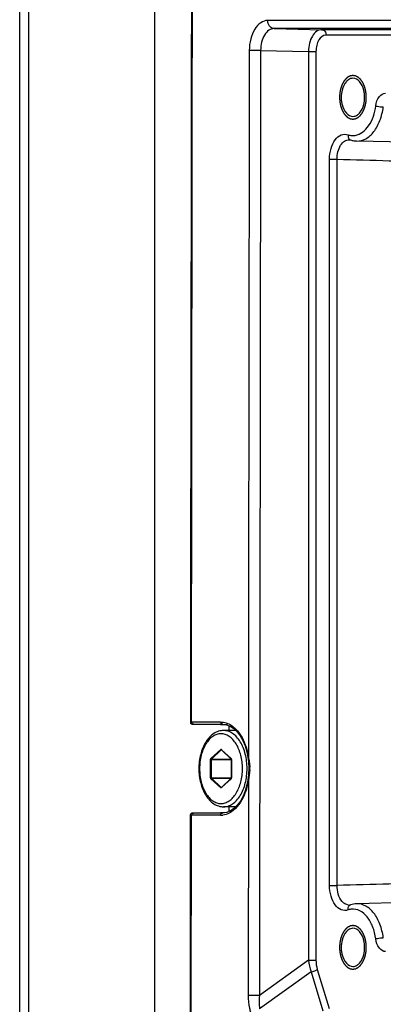
# Paper-space layout '13000547_1' of a CAD drawing. Units: millimetres. Extents: x 0 to 297, y 0 to 210.
# Drawn here: x 114 to 119, y 125 to 138 of the extents above; entities that cross this region are included whole.
import ezdxf

# ---------------------------------------------------------------- set-up
doc = ezdxf.new("R2010")
doc.units = ezdxf.units.MM
doc.header["$LTSCALE"] = 16.335
doc.layers.get('0').update_dxf_attribs({"linetype": 'CONTINUOUS'})

psp = doc.layouts.new('13000547_1')

# ---------------------------------------------------------------- linework, layer by layer
at = {"color": 7, "linetype": 'CONTINUOUS'}
for p, q in [((113.86962, 79.73732), (113.86962, 142.73732)), ((113.86962, 79.73732), (113.86962, 142.73732)), ((115.7252, 140.11232), (115.7252, 82.36232)), ((118.412, 136.54454), (118.41232, 136.54453)), ((118.41232, 136.54453), (118.42992, 136.54122)), ((118.42991, 136.54122), (118.42992, 136.54122)), ((119.85048, 136.49649), (118.51449, 136.52609)), ((116.22152, 128.5293), (116.22152, 128.5293)), ((116.63788, 128.49036), (116.26779, 128.49867)), ((116.66715, 128.4897), (116.63788, 128.49036)), ((116.66713, 128.49939), (116.6674, 128.49938)), ((116.72758, 128.48835), (116.66715, 128.4897)), ((116.66736, 128.49938), (116.71733, 128.49233)), ((116.71733, 128.49233), (116.76916, 128.4722)), ((116.75473, 128.41232), (116.75473, 128.4778)), ((116.84709, 128.41232), (116.67953, 128.41232)), ((116.64935, 128.14608), (116.64946, 128.14599)), ((116.64946, 128.14599), (116.78022, 128.02336)), ((116.99974, 128.1194), (117.01496, 128.04383)), ((116.78022, 128.02336), (116.78337, 128.02041)), ((116.78562, 128.01289), (116.78562, 127.76175)), ((117.01496, 128.04389), (117.02376, 127.98015)), ((117.02476, 127.80551), (117.01465, 127.73075)), ((116.78022, 127.75128), (116.64946, 127.62865)), ((116.78337, 127.75423), (116.78022, 127.75128)), ((116.78374, 127.75466), (116.78337, 127.75423)), ((116.78475, 127.7566), (116.78374, 127.75466)), ((117.0013, 127.66365), (116.97795, 127.58313)), ((117.01466, 127.73082), (117.0013, 127.66365)), ((116.64946, 127.62865), (116.64932, 127.62854)), ((116.26656, 127.27594), (116.63664, 127.28425)), ((116.63664, 127.28425), (116.66052, 127.28479)), ((116.66052, 127.28479), (116.66637, 127.28492)), ((116.66658, 127.27525), (116.66588, 127.27523)), ((116.66637, 127.28492), (116.72652, 127.28627)), ((116.84592, 127.36232), (116.67953, 127.36232)), ((116.75473, 127.29746), (116.75473, 127.36232)), ((116.22029, 127.24537), (116.22029, 127.24537)), ((119.85006, 126.05814), (118.51449, 126.02855)), ((118.42988, 126.01341), (118.42991, 126.01342))]:
    psp.add_line(p, q, dxfattribs=at)
at = {"color": 9, "linetype": 'CONTINUOUS'}
for p, q in [((113.99644, 79.73732), (113.99644, 142.73732)), ((125.24938, 138.1857), (117.288, 138.1857)), ((125.33648, 138.07299), (117.3751, 138.07299)), ((117.3751, 138.07299), (118.03318, 138.05861)), ((125.33894, 138.05861), (118.03318, 138.05861)), ((125.43351, 137.98362), (118.09125, 137.98362)), ((117.18978, 137.77305), (117.03343, 137.77327)), ((117.18978, 137.77305), (117.84851, 137.75865)), ((117.84851, 137.75865), (117.84851, 125.25061)), ((117.84851, 137.75865), (117.95275, 137.75865)), ((117.95275, 137.75865), (117.95275, 125.25061)), ((118.13904, 136.27461), (118.24328, 136.27461)), ((118.13904, 126.28003), (118.13904, 136.27461)), ((118.24328, 126.28003), (118.24328, 136.27461)), ((116.23742, 128.52948), (116.26753, 128.52948)), ((116.26065, 128.49944), (116.26753, 128.49944)), ((116.26753, 128.52948), (116.63876, 128.52948)), ((116.26753, 128.49944), (116.66199, 128.49944)), ((116.66783, 128.49931), (116.66199, 128.49944)), ((116.66199, 128.49944), (116.66713, 128.49939)), ((116.50554, 128.02589), (116.63945, 128.15146)), ((116.51376, 128.01939), (116.64767, 128.14496)), ((116.64767, 128.14496), (116.64946, 128.14496)), ((116.64868, 128.15146), (116.65183, 128.14851)), ((116.64946, 128.14496), (116.65056, 128.14496)), ((116.65183, 128.14851), (116.78259, 128.02589)), ((116.50092, 127.76175), (116.50092, 128.01289)), ((116.50092, 128.01289), (116.51145, 128.01289)), ((116.51145, 127.76175), (116.51145, 128.01289)), ((116.51145, 128.01289), (116.78562, 128.01289)), ((116.51376, 128.01939), (116.78337, 128.01939)), ((116.78259, 128.02589), (116.78361, 128.02477)), ((116.78337, 128.01939), (116.78412, 128.01939)), ((116.78721, 128.01289), (116.78562, 128.01289)), ((116.78721, 128.01289), (116.78721, 127.76175)), ((117.01496, 128.04389), (117.01496, 128.04383)), ((116.50092, 127.76175), (116.51145, 127.76175)), ((116.63945, 127.62318), (116.50554, 127.74876)), ((116.51145, 127.76175), (116.78562, 127.76175)), ((116.51376, 127.75525), (116.78337, 127.75525)), ((116.64767, 127.62968), (116.51376, 127.75525)), ((116.78259, 127.74876), (116.65183, 127.62613)), ((116.7836, 127.74986), (116.78259, 127.74876)), ((116.78337, 127.75525), (116.78412, 127.75525)), ((116.78721, 127.76175), (116.78562, 127.76175)), ((117.01465, 127.73075), (117.01466, 127.73082)), ((117.02064, 127.7261), (117.01801, 124.76699)), ((116.64767, 127.62968), (116.64946, 127.62968)), ((116.64821, 127.62924), (116.64767, 127.62968)), ((116.64953, 127.62871), (116.64821, 127.62924)), ((116.65183, 127.62613), (116.64868, 127.62318)), ((116.64946, 127.62968), (116.65056, 127.62968)), ((116.2663, 127.27517), (116.25942, 127.27517)), ((116.66074, 127.27517), (116.2663, 127.27517)), ((116.66695, 127.27531), (116.66074, 127.27517)), ((116.66588, 127.27523), (116.66074, 127.27517)), ((116.2663, 127.24521), (116.23619, 127.24521)), ((116.63751, 127.24521), (116.2663, 127.24521)), ((118.13904, 126.28003), (118.24328, 126.28003)), ((117.84851, 125.25061), (117.17436, 124.76687)), ((117.84851, 125.25061), (117.95275, 125.25061)), ((117.88667, 125.09193), (117.17619, 124.58213)), ((117.88667, 125.09193), (118.04885, 124.55455)), ((117.97052, 125.12382), (118.1327, 124.58644)), ((117.17436, 124.76687), (117.01801, 124.76699))]:
    psp.add_line(p, q, dxfattribs=at)
at = {"color": 7, "linetype": 'CONTINUOUS'}
for points in [[(116.23602, 139.56467), (116.22325, 130.18527), (116.22152, 128.5293)], [(116.22152, 128.5293), (116.22198, 128.52404), (116.22341, 128.5188), (116.22564, 128.5141), (116.22851, 128.51002), (116.23186, 128.50662), (116.23556, 128.50387), (116.23937, 128.50184), (116.24321, 128.50044), (116.24654, 128.49967), (116.24878, 128.49937), (116.25052, 128.49922), (116.25208, 128.49914), (116.25377, 128.49906), (116.25585, 128.49899), (116.2583, 128.49891), (116.26119, 128.49883), (116.26449, 128.49874), (116.26753, 128.49867)], [(116.76916, 128.4722), (116.81904, 128.43931), (116.86577, 128.39434), (116.90816, 128.33834), (116.94516, 128.27272), (116.97588, 128.19917), (116.99974, 128.1194)], [(117.02376, 127.98015), (117.0291, 127.893), (117.02476, 127.80551)], [(116.97795, 127.58313), (116.94759, 127.50856), (116.91073, 127.44165), (116.86817, 127.38421), (116.82096, 127.33777), (116.77028, 127.30362)], [(116.2663, 127.27594), (116.26521, 127.27592), (116.26125, 127.27582), (116.25785, 127.27573), (116.255, 127.27564), (116.25263, 127.27556), (116.25076, 127.27547), (116.24903, 127.27537), (116.24691, 127.27518), (116.24425, 127.27474), (116.2407, 127.27378), (116.23679, 127.27214), (116.23307, 127.26991), (116.22955, 127.26701), (116.22638, 127.26346), (116.22374, 127.2593), (116.22177, 127.25464), (116.22059, 127.24954), (116.22029, 127.24537)], [(116.77028, 127.30362), (116.71732, 127.28263), (116.66651, 127.27524)], [(116.22029, 127.24537), (116.2155, 120.70912), (116.21402, 117.42945)], [(118.42988, 126.01341), (118.41587, 126.01036), (118.41262, 126.01014)]]:
    psp.add_lwpolyline(points, dxfattribs=at)
for centre, radius, start, end in [((118.20185, 137.12729), 0.42123, 0.004344, 7.117412), ((118.72109, 137.12735), 0.42123, 180.004344, 187.117412), ((118.52272, 136.81331), 0.28748, 251.164934, 259.852412), ((118.52103, 136.80495), 0.27896, 259.893477, 262.827474), ((118.52063, 136.80181), 0.27579, 262.828399, 268.724555), ((118.72109, 125.42735), 0.42123, 180.004344, 187.117412), ((118.20185, 125.42729), 0.42123, 0.004344, 7.117412)]:
    psp.add_arc(centre, radius, start, end, dxfattribs=at)
at = {"color": 9, "linetype": 'CONTINUOUS'}
for centre, radius, start, end in [((118.46152, 136.80301), 0.20195, 265.216123, 279.271943), ((116.76368, 128.01296), 0.02353, 4.658782, 9.333971), ((116.763, 128.01289), 0.02421, 0.001747, 4.680514), ((116.46039, 127.8879), 0.58042, 358.309921, 1.931662), ((116.76331, 127.76173), 0.0239, 350.625683, 0.040318), ((116.09013, 127.87516), 0.94237, 345.09718, 350.898809), ((116.63738, 127.48948), 0.24426, 270.032144, 277.686199), ((118.4092, 126.1151), 0.10501, 259.055354, 271.529969), ((118.46326, 125.74226), 0.21148, 100.276499, 108.83413), ((118.46187, 125.7492), 0.20441, 95.35071, 100.240093)]:
    psp.add_arc(centre, radius, start, end, dxfattribs=at)
for points in [[(116.23742, 128.52948), (116.24109, 132.20789), (116.24592, 135.8863), (116.25192, 139.56471)], [(117.03343, 137.77327), (117.02834, 134.5317), (117.02418, 131.29013), (117.02095, 128.04856)], [(117.18978, 137.77305), (117.18297, 133.43766), (117.17783, 129.10227), (117.17436, 124.76687)], [(118.39499, 136.61222), (118.41101, 136.60676), (118.42781, 136.60318), (118.44468, 136.60176)], [(118.41579, 136.54908), (118.41998, 136.54569), (118.42483, 136.543), (118.42992, 136.54125)], [(118.24328, 136.27461), (118.72288, 136.26171), (119.20248, 136.24909), (119.68209, 136.23674)], [(116.22152, 128.5293), (116.22681, 128.52967), (116.23213, 128.52923), (116.23742, 128.52948)], [(116.23742, 128.52948), (116.23741, 128.51827), (116.24407, 128.50439), (116.25461, 128.50059)], [(116.63876, 128.52948), (116.66519, 128.52947), (116.69191, 128.525), (116.71702, 128.51676)], [(116.71702, 128.51676), (116.74077, 128.50898), (116.76355, 128.49774), (116.78455, 128.48419)], [(116.64767, 128.14496), (116.64818, 128.14544), (116.64884, 128.14583), (116.64953, 128.14593)], [(116.98969, 128.18195), (117.00348, 128.13841), (117.0138, 128.09366), (117.02095, 128.04856)], [(117.02095, 128.04856), (117.02585, 128.02599), (117.0303, 128.0033), (117.03368, 127.98045)], [(117.03368, 127.98045), (117.03727, 127.95628), (117.03966, 127.93188), (117.04048, 127.90746)], [(117.04056, 127.87078), (117.03913, 127.82212), (117.03104, 127.77366), (117.02064, 127.7261)], [(116.23619, 127.24521), (116.2362, 127.2564), (116.24287, 127.27023), (116.25339, 127.27403)], [(116.22992, 117.42962), (116.23109, 120.70148), (116.23318, 123.97335), (116.23619, 127.24521)], [(119.68209, 126.31791), (119.20248, 126.30555), (118.72288, 126.29294), (118.24328, 126.28003)], [(118.38926, 126.01199), (118.38024, 126.01374), (118.37139, 126.01669), (118.36306, 126.02057)], [(117.84851, 125.25061), (117.85348, 125.19644), (117.86596, 125.14224), (117.88667, 125.09193)], [(117.95275, 125.25061), (117.95275, 125.20793), (117.95819, 125.16468), (117.97052, 125.12382)]]:
    psp.add_open_spline(points, degree=3, dxfattribs=at)
for points, knots in [([(117.288, 138.1857), (117.25393, 138.18569), (117.17883, 138.15854), (117.09783, 138.06169), (117.04547, 137.9281), (117.03351, 137.82631), (117.03343, 137.77327)], [0, 0, 0, 0, 0.19368141, 0.42419335, 0.69841159, 1, 1, 1, 1]), ([(117.3751, 138.07299), (117.35166, 138.07351), (117.30152, 138.10449), (117.28796, 138.15804), (117.288, 138.1857)], [0, 0, 0, 0, 0.45883433, 1, 1, 1, 1]), ([(117.3751, 138.07299), (117.35017, 138.07299), (117.2953, 138.05338), (117.23607, 137.9829), (117.19809, 137.88566), (117.18967, 137.81161), (117.18978, 137.77305)], [0, 0, 0, 0, 0.1946251, 0.42518381, 0.69893468, 1, 1, 1, 1]), ([(118.03318, 138.05861), (118.0085, 138.0586), (117.95404, 138.03874), (117.8954, 137.96828), (117.85744, 137.87117), (117.84864, 137.7972), (117.84851, 137.75865)], [0, 0, 0, 0, 0.19316121, 0.42371759, 0.69829117, 1, 1, 1, 1]), ([(118.09125, 137.98362), (118.05188, 137.98361), (117.9915, 137.93121), (117.95981, 137.84329), (117.95275, 137.78755), (117.95275, 137.75865)], [0, 0, 0, 0, 0.41629372, 0.69439426, 1, 1, 1, 1]), ([(118.03318, 138.05861), (118.04879, 138.05826), (118.08217, 138.03766), (118.09125, 138.00203), (118.09125, 137.98362)], [0, 0, 0, 0, 0.45886192, 1, 1, 1, 1]), ([(118.77745, 137.01085), (118.78368, 137.05543), (118.80551, 137.13342), (118.87937, 137.18602), (118.91252, 137.18602)], [0, 0, 0, 0, 0.57590913, 1, 1, 1, 1]), ([(118.49406, 136.60369), (118.56755, 136.61572), (118.71488, 136.74273), (118.76382, 136.91325), (118.77745, 137.01085)], [0, 0, 0, 0, 0.43041439, 1, 1, 1, 1]), ([(118.51449, 136.52612), (118.55711, 136.52516), (118.65025, 136.55127), (118.76108, 136.65691), (118.84216, 136.81012), (118.87159, 136.93016), (118.88054, 136.99425)], [0, 0, 0, 0, 0.19926551, 0.4280711, 0.69753848, 1, 1, 1, 1]), ([(118.77745, 137.01085), (118.78444, 137.00827), (118.81816, 136.99913), (118.85311, 136.99438), (118.88054, 136.99425)], [0, 0, 0, 0, 0.21348395, 1, 1, 1, 1]), ([(118.13904, 136.27461), (118.13905, 136.32456), (118.15149, 136.41945), (118.2053, 136.53989), (118.29156, 136.61945), (118.36547, 136.62227), (118.39499, 136.61222)], [0, 0, 0, 0, 0.30978384, 0.58422337, 0.80660525, 1, 1, 1, 1]), ([(118.39499, 136.61222), (118.39419, 136.60603), (118.39342, 136.58351), (118.40304, 136.55941), (118.41579, 136.54908)], [0, 0, 0, 0, 0.27557747, 1, 1, 1, 1]), ([(118.24328, 136.27461), (118.24311, 136.30967), (118.25072, 136.37694), (118.28529, 136.46507), (118.33945, 136.5285), (118.38951, 136.54515), (118.412, 136.54454)], [0, 0, 0, 0, 0.30214574, 0.5762516, 0.80605729, 1, 1, 1, 1]), ([(116.26779, 128.49867), (116.26232, 128.49879), (116.24284, 128.49913), (116.25756, 128.49944), (116.26065, 128.49944)], [0, 0, 0, 0, 0.63921221, 1, 1, 1, 1]), ([(116.25461, 128.50059), (116.25559, 128.50024), (116.25758, 128.49969), (116.25963, 128.49947), (116.26065, 128.49944)], [0, 0, 0, 0, 0.50454044, 1, 1, 1, 1]), ([(116.63876, 128.52948), (116.63876, 128.52565), (116.64027, 128.51253), (116.6525, 128.49965), (116.66199, 128.49944)], [0, 0, 0, 0, 0.28765083, 1, 1, 1, 1]), ([(116.78455, 128.48419), (116.80741, 128.46944), (116.9026, 128.38965), (116.96069, 128.27345), (116.98969, 128.18195)], [0, 0, 0, 0, 0.22081554, 1, 1, 1, 1]), ([(116.93958, 127.88732), (116.93958, 127.94901), (116.92584, 128.06723), (116.87339, 128.20245), (116.8117, 128.28637), (116.76039, 128.33197), (116.70381, 128.36067), (116.64407, 128.37055), (116.58433, 128.36067), (116.52774, 128.33197), (116.47643, 128.28637), (116.41474, 128.20245), (116.36229, 128.06723), (116.34855, 127.94901), (116.34855, 127.88732)], [0, 0, 0, 0, 0.15023067, 0.28692591, 0.34750609, 0.40243223, 0.45260245, 0.5, 0.54739755, 0.59756776, 0.6524939, 0.71307409, 0.84976932, 1, 1, 1, 1]), ([(117.00275, 127.88732), (117.00275, 127.95479), (116.98772, 128.0841), (116.93035, 128.232), (116.86288, 128.32378), (116.80674, 128.37366), (116.74491, 128.40505), (116.70081, 128.41232), (116.67953, 128.41232)], [0, 0, 0, 0, 0.30046138, 0.57385184, 0.69501221, 0.80486448, 0.9052049, 1, 1, 1, 1]), ([(116.63945, 128.15146), (116.64067, 128.15261), (116.64407, 128.15433), (116.64746, 128.15261), (116.64868, 128.15146)], [0, 0, 0, 0, 0.50000404, 1, 1, 1, 1]), ([(116.63945, 128.15146), (116.64038, 128.14884), (116.64326, 128.14578), (116.64684, 128.14496), (116.64767, 128.14496)], [0, 0, 0, 0, 0.77013613, 1, 1, 1, 1]), ([(116.64868, 128.15146), (116.6485, 128.15094), (116.64801, 128.14913), (116.64848, 128.14691), (116.64946, 128.14599)], [0, 0, 0, 0, 0.29062478, 1, 1, 1, 1]), ([(116.50092, 128.01289), (116.50092, 128.01419), (116.50129, 128.0188), (116.50309, 128.02359), (116.50554, 128.02589)], [0, 0, 0, 0, 0.27885372, 1, 1, 1, 1]), ([(116.50554, 128.02589), (116.50647, 128.02327), (116.50935, 128.02021), (116.51293, 128.01939), (116.51376, 128.01939)], [0, 0, 0, 0, 0.77013614, 1, 1, 1, 1]), ([(116.51145, 128.01289), (116.51145, 128.01354), (116.51163, 128.01585), (116.51254, 128.01824), (116.51376, 128.01939)], [0, 0, 0, 0, 0.27885381, 1, 1, 1, 1]), ([(116.78259, 128.02589), (116.7824, 128.02537), (116.78192, 128.02355), (116.78239, 128.02133), (116.78337, 128.02041)], [0, 0, 0, 0, 0.29062478, 1, 1, 1, 1]), ([(116.78361, 128.02477), (116.78402, 128.02426), (116.78564, 128.02184), (116.78653, 128.01898), (116.78689, 128.01677)], [0, 0, 0, 0, 0.22838385, 1, 1, 1, 1]), ([(117.02095, 128.04856), (117.01937, 128.04789), (117.01717, 128.04693), (117.01486, 128.04477), (117.01495, 128.04389)], [0, 0, 0, 0, 0.66111844, 1, 1, 1, 1]), ([(116.34855, 127.88732), (116.34855, 127.82563), (116.36229, 127.70741), (116.41474, 127.57219), (116.47643, 127.48827), (116.52774, 127.44267), (116.58433, 127.41397), (116.64407, 127.40409), (116.70381, 127.41397), (116.76039, 127.44267), (116.8117, 127.48827), (116.87339, 127.57219), (116.92584, 127.70741), (116.93958, 127.82563), (116.93958, 127.88732)], [0, 0, 0, 0, 0.15023067, 0.28692591, 0.34750609, 0.40243223, 0.45260245, 0.5, 0.54739755, 0.59756776, 0.6524939, 0.71307409, 0.84976932, 1, 1, 1, 1]), ([(116.67953, 127.36232), (116.70081, 127.36232), (116.74491, 127.36959), (116.80674, 127.40098), (116.86288, 127.45086), (116.93035, 127.54265), (116.98772, 127.69054), (117.00275, 127.81985), (117.00275, 127.88732)], [0, 0, 0, 0, 0.0947951, 0.19513551, 0.30498778, 0.42614815, 0.69953859, 1, 1, 1, 1]), ([(116.50554, 127.74876), (116.5048, 127.74945), (116.50191, 127.75319), (116.50092, 127.7581), (116.50092, 127.76175)], [0, 0, 0, 0, 0.21827164, 1, 1, 1, 1]), ([(116.50554, 127.74876), (116.50647, 127.75137), (116.50935, 127.75443), (116.51293, 127.75525), (116.51376, 127.75525)], [0, 0, 0, 0, 0.77013613, 1, 1, 1, 1]), ([(116.51376, 127.75525), (116.51339, 127.7556), (116.51195, 127.75747), (116.51145, 127.75992), (116.51145, 127.76175)], [0, 0, 0, 0, 0.21827233, 1, 1, 1, 1]), ([(116.78259, 127.74876), (116.7824, 127.74928), (116.78192, 127.75109), (116.78239, 127.75331), (116.78337, 127.75423)], [0, 0, 0, 0, 0.29062478, 1, 1, 1, 1]), ([(116.78689, 127.75784), (116.78676, 127.75706), (116.78614, 127.75424), (116.78492, 127.7515), (116.7836, 127.74986)], [0, 0, 0, 0, 0.27103718, 1, 1, 1, 1]), ([(117.02064, 127.7261), (117.01905, 127.72677), (117.01687, 127.72772), (117.01456, 127.72988), (117.01464, 127.73076)], [0, 0, 0, 0, 0.66168887, 1, 1, 1, 1]), ([(116.63945, 127.62318), (116.64038, 127.6258), (116.64326, 127.62886), (116.64684, 127.62968), (116.64767, 127.62968)], [0, 0, 0, 0, 0.77013614, 1, 1, 1, 1]), ([(116.64868, 127.62318), (116.64746, 127.62204), (116.64407, 127.62031), (116.64067, 127.62204), (116.63945, 127.62318)], [0, 0, 0, 0, 0.50000404, 1, 1, 1, 1]), ([(116.64868, 127.62318), (116.6485, 127.6237), (116.64801, 127.62552), (116.64848, 127.62773), (116.64946, 127.62865)], [0, 0, 0, 0, 0.29062478, 1, 1, 1, 1]), ([(117.0008, 127.6328), (116.9909, 127.59569), (116.9482, 127.46805), (116.86766, 127.34623), (116.78679, 127.29271)], [0, 0, 0, 0, 0.28369918, 1, 1, 1, 1]), ([(116.25942, 127.27517), (116.25632, 127.27517), (116.24157, 127.27547), (116.26109, 127.27582), (116.26656, 127.27594)], [0, 0, 0, 0, 0.36103797, 1, 1, 1, 1]), ([(116.25339, 127.27403), (116.25436, 127.27438), (116.25635, 127.27493), (116.2584, 127.27515), (116.25942, 127.27517)], [0, 0, 0, 0, 0.50452662, 1, 1, 1, 1]), ([(116.63751, 127.24521), (116.63752, 127.24904), (116.63905, 127.26213), (116.65127, 127.27496), (116.66074, 127.27517)], [0, 0, 0, 0, 0.28762989, 1, 1, 1, 1]), ([(116.78679, 127.29271), (116.77766, 127.28667), (116.74161, 127.26523), (116.70076, 127.25154), (116.67005, 127.24741)], [0, 0, 0, 0, 0.26109538, 1, 1, 1, 1]), ([(116.23619, 127.24521), (116.23225, 127.24521), (116.22889, 127.24706), (116.22032, 127.24401), (116.22029, 127.24537)], [0, 0, 0, 0, 0.74308159, 1, 1, 1, 1]), ([(118.39499, 125.94242), (118.36542, 125.93237), (118.29142, 125.93522), (118.20521, 126.01492), (118.15146, 126.13533), (118.13905, 126.23013), (118.13904, 126.28003)], [0, 0, 0, 0, 0.19367797, 0.41626827, 0.69053617, 1, 1, 1, 1]), ([(118.36306, 126.02057), (118.34463, 126.02914), (118.26657, 126.09334), (118.24291, 126.20218), (118.24328, 126.28003)], [0, 0, 0, 0, 0.20705524, 1, 1, 1, 1]), ([(118.39499, 125.94242), (118.39305, 125.95739), (118.39556, 125.98707), (118.41772, 126.0092), (118.42989, 126.01338)], [0, 0, 0, 0, 0.5396165, 1, 1, 1, 1]), ([(118.77745, 125.5438), (118.76938, 125.6016), (118.74256, 125.70959), (118.66812, 125.84628), (118.56581, 125.93819), (118.48084, 125.95627), (118.44281, 125.95272)], [0, 0, 0, 0, 0.30418174, 0.57364896, 0.80095322, 1, 1, 1, 1]), ([(118.88054, 125.56039), (118.87159, 125.62448), (118.84216, 125.74452), (118.76108, 125.89773), (118.65025, 126.00337), (118.55711, 126.02948), (118.51449, 126.02852)], [0, 0, 0, 0, 0.30246152, 0.5719289, 0.80073449, 1, 1, 1, 1]), ([(118.77745, 125.5438), (118.78444, 125.54637), (118.81816, 125.55551), (118.85311, 125.56026), (118.88054, 125.56039)], [0, 0, 0, 0, 0.21348258, 1, 1, 1, 1]), ([(118.91252, 125.36862), (118.8794, 125.36862), (118.80553, 125.42118), (118.78369, 125.49919), (118.77745, 125.5438)], [0, 0, 0, 0, 0.42374524, 1, 1, 1, 1]), ([(117.88667, 125.09193), (117.91004, 125.09488), (117.93967, 125.10396), (117.96542, 125.11976), (117.97052, 125.12382)], [0, 0, 0, 0, 0.78309297, 1, 1, 1, 1]), ([(117.01801, 124.76699), (117.01796, 124.70764), (117.02557, 124.62876), (117.04491, 124.55269), (117.05041, 124.53441)], [0, 0, 0, 0, 0.75663755, 1, 1, 1, 1]), ([(117.17436, 124.76687), (117.16883, 124.72042), (117.1668, 124.6582), (117.17385, 124.59686), (117.17619, 124.58213)], [0, 0, 0, 0, 0.75830422, 1, 1, 1, 1])]:
    psp.add_open_spline(points, degree=3, knots=knots, dxfattribs=at)
at = {"color": 2, "linetype": 'CONTINUOUS'}
for points in [[(118.64616, 137.12732), (118.64587, 137.13218), (118.64529, 137.14189), (118.64455, 137.15403), (118.64397, 137.16374), (118.6436, 137.16981), (118.64331, 137.17467), (118.64309, 137.17831), (118.6429, 137.18134), (118.64278, 137.18347), (118.64269, 137.18468), (118.64268, 137.1856), (118.64248, 137.18646), (118.64227, 137.18764), (118.64188, 137.18968), (118.64135, 137.1926), (118.64069, 137.1961), (118.63983, 137.20077), (118.63874, 137.20661), (118.63744, 137.21362), (118.63614, 137.22062), (118.63505, 137.22646), (118.63418, 137.23113), (118.63353, 137.23464), (118.63298, 137.23755), (118.63261, 137.2396), (118.63238, 137.24076), (118.63226, 137.24166), (118.63196, 137.24244), (118.63162, 137.24353), (118.63099, 137.24541), (118.63011, 137.2481), (118.62905, 137.25133), (118.62765, 137.25564), (118.62588, 137.26103), (118.62377, 137.26749), (118.62165, 137.27395), (118.61989, 137.27934), (118.61848, 137.28365), (118.61742, 137.28688), (118.61654, 137.28957), (118.61593, 137.29146), (118.61556, 137.29252), (118.61533, 137.29336), (118.61493, 137.29405), (118.61446, 137.29502), (118.61361, 137.2967), (118.6124, 137.2991), (118.61095, 137.30198), (118.60901, 137.30583), (118.60659, 137.31063), (118.60369, 137.3164), (118.60078, 137.32216), (118.59836, 137.32696), (118.59642, 137.33081), (118.59497, 137.33369), (118.59376, 137.33609), (118.59292, 137.33778), (118.59243, 137.33872), (118.59209, 137.33949), (118.59163, 137.34002), (118.59106, 137.34081), (118.59003, 137.34216), (118.58859, 137.3441), (118.58684, 137.34642), (118.58452, 137.34952), (118.58162, 137.35339), (118.57814, 137.35803), (118.57466, 137.36268), (118.57176, 137.36655), (118.56944, 137.36965), (118.5677, 137.37197), (118.56624, 137.3739), (118.56523, 137.37527), (118.56464, 137.37602), (118.56423, 137.37666), (118.56371, 137.37704), (118.56306, 137.37763), (118.56189, 137.37863), (118.56024, 137.38008), (118.55826, 137.3818), (118.55561, 137.38411), (118.5523, 137.38699), (118.54833, 137.39045), (118.54436, 137.39391), (118.54105, 137.39679), (118.5384, 137.3991), (118.53675, 137.40054), (118.53542, 137.40169), (118.53443, 137.40255), (118.5336, 137.40328), (118.53294, 137.40384), (118.53246, 137.40433), (118.5319, 137.40454), (118.53119, 137.40492), (118.53029, 137.40535), (118.52921, 137.40589), (118.52778, 137.4066), (118.52598, 137.40749), (118.52311, 137.40892), (118.51952, 137.4107), (118.51521, 137.41284), (118.5109, 137.41498), (118.50731, 137.41677), (118.50444, 137.41819), (118.50264, 137.41908), (118.5012, 137.4198), (118.50013, 137.42033), (118.49923, 137.42078), (118.4986, 137.42109), (118.49824, 137.42126), (118.49798, 137.42143), (118.49769, 137.42144), (118.49731, 137.42151), (118.49664, 137.42162), (118.49569, 137.42177), (118.49455, 137.42196), (118.49303, 137.4222), (118.49113, 137.42251), (118.48809, 137.42301), (118.48428, 137.42362), (118.47972, 137.42436), (118.47516, 137.4251), (118.47135, 137.42572), (118.46831, 137.42621), (118.46641, 137.42652), (118.46489, 137.42677), (118.46375, 137.42695), (118.4628, 137.4271), (118.46213, 137.42722), (118.46175, 137.42727), (118.46146, 137.42735), (118.46119, 137.42727), (118.46081, 137.42722), (118.46016, 137.42711), (118.45922, 137.42696), (118.4581, 137.42679), (118.45661, 137.42655), (118.45474, 137.42625), (118.45175, 137.42577), (118.44801, 137.42518), (118.44353, 137.42446), (118.43904, 137.42375), (118.43531, 137.42315), (118.43232, 137.42268), (118.43045, 137.42238), (118.42895, 137.42214), (118.42783, 137.42197), (118.4269, 137.42181), (118.42624, 137.42172), (118.42587, 137.42165), (118.42559, 137.42163), (118.42532, 137.42147), (118.42496, 137.4213), (118.42433, 137.42099), (118.42343, 137.42055), (118.42236, 137.42002), (118.42092, 137.41932), (118.41912, 137.41843), (118.41625, 137.41702), (118.41265, 137.41526), (118.40834, 137.41315), (118.40402, 137.41103), (118.40043, 137.40927), (118.39755, 137.40786), (118.39576, 137.40698), (118.39432, 137.40627), (118.39324, 137.40574), (118.39234, 137.40531), (118.39163, 137.40494), (118.39107, 137.40473), (118.39059, 137.40424), (118.38992, 137.40369), (118.38909, 137.40296), (118.3881, 137.40211), (118.38677, 137.40096), (118.38512, 137.39953), (118.38246, 137.39724), (118.37915, 137.39438), (118.37517, 137.39094), (118.37119, 137.38751), (118.36788, 137.38464), (118.36522, 137.38235), (118.36357, 137.38092), (118.36224, 137.37977), (118.36125, 137.37891), (118.36041, 137.37821), (118.35976, 137.37761), (118.35924, 137.37724), (118.35882, 137.3766), (118.35822, 137.37583), (118.35748, 137.37484), (118.35659, 137.37366), (118.35541, 137.37209), (118.35393, 137.37012), (118.35157, 137.36697), (118.34861, 137.36304), (118.34506, 137.35833), (118.34151, 137.35361), (118.33855, 137.34968), (118.33619, 137.34653), (118.33441, 137.34417), (118.33294, 137.3422), (118.3319, 137.34083), (118.33131, 137.34003), (118.33084, 137.33949), (118.33051, 137.33874), (118.33003, 137.33781), (118.3292, 137.33615), (118.328, 137.3338), (118.32657, 137.33097), (118.32467, 137.3272), (118.32228, 137.32249), (118.31942, 137.31683), (118.31656, 137.31118), (118.31418, 137.30646), (118.31227, 137.30269), (118.31084, 137.29987), (118.30966, 137.29751), (118.30881, 137.29586), (118.30835, 137.29491), (118.30796, 137.29424), (118.30773, 137.2934), (118.30736, 137.29233), (118.30675, 137.29044), (118.30585, 137.28776), (118.30479, 137.28453), (118.30337, 137.28023), (118.3016, 137.27486), (118.29947, 137.26841), (118.29734, 137.26196), (118.29556, 137.25658), (118.29414, 137.25228), (118.29308, 137.24906), (118.2922, 137.24637), (118.29157, 137.24449), (118.29122, 137.24341), (118.29092, 137.24263), (118.29079, 137.24173), (118.29056, 137.24057), (118.29019, 137.23852), (118.28963, 137.23561), (118.28897, 137.23211), (118.2881, 137.22745), (118.287, 137.22161), (118.28568, 137.21461), (118.28436, 137.20761), (118.28327, 137.20178), (118.28239, 137.19712), (118.28173, 137.19362), (118.28118, 137.1907), (118.28079, 137.18866), (118.28058, 137.18749), (118.28038, 137.18663), (118.28036, 137.18569), (118.28027, 137.18446), (118.28015, 137.18229), (118.27995, 137.17921), (118.27973, 137.1755), (118.27942, 137.17056), (118.27905, 137.16438), (118.27844, 137.1545), (118.27768, 137.14215), (118.27707, 137.13226), (118.27677, 137.12732)], [(118.27677, 137.12732), (118.27706, 137.12247), (118.27765, 137.11275), (118.27838, 137.10061), (118.27897, 137.0909), (118.27933, 137.08483), (118.27963, 137.07998), (118.27984, 137.07633), (118.28003, 137.0733), (118.28015, 137.07117), (118.28024, 137.06996), (118.28025, 137.06904), (118.28046, 137.06818), (118.28066, 137.06701), (118.28105, 137.06496), (118.28159, 137.06204), (118.28224, 137.05854), (118.28311, 137.05387), (118.28419, 137.04803), (118.28549, 137.04103), (118.2868, 137.03402), (118.28788, 137.02818), (118.28875, 137.02351), (118.2894, 137.02001), (118.28995, 137.01709), (118.29032, 137.01504), (118.29055, 137.01388), (118.29067, 137.01298), (118.29098, 137.0122), (118.29132, 137.01111), (118.29194, 137.00923), (118.29282, 137.00654), (118.29388, 137.00331), (118.29529, 136.999), (118.29705, 136.99361), (118.29917, 136.98715), (118.30128, 136.98069), (118.30304, 136.9753), (118.30445, 136.971), (118.30551, 136.96776), (118.3064, 136.96508), (118.30701, 136.96318), (118.30737, 136.96212), (118.3076, 136.96128), (118.308, 136.96059), (118.30847, 136.95962), (118.30932, 136.95794), (118.31053, 136.95554), (118.31198, 136.95266), (118.31392, 136.94881), (118.31634, 136.94401), (118.31925, 136.93825), (118.32215, 136.93248), (118.32457, 136.92768), (118.32651, 136.92384), (118.32796, 136.92095), (118.32917, 136.91856), (118.33001, 136.91686), (118.33051, 136.91592), (118.33084, 136.91515), (118.33131, 136.91462), (118.33188, 136.91383), (118.3329, 136.91248), (118.33435, 136.91054), (118.33609, 136.90822), (118.33841, 136.90512), (118.34131, 136.90125), (118.34479, 136.89661), (118.34827, 136.89196), (118.35118, 136.88809), (118.3535, 136.88499), (118.35524, 136.88267), (118.35669, 136.88074), (118.3577, 136.87937), (118.35829, 136.87862), (118.3587, 136.87798), (118.35922, 136.8776), (118.35987, 136.87701), (118.36104, 136.87601), (118.36269, 136.87457), (118.36468, 136.87284), (118.36732, 136.87053), (118.37063, 136.86765), (118.3746, 136.86419), (118.37857, 136.86073), (118.38188, 136.85785), (118.38453, 136.85555), (118.38619, 136.8541), (118.38751, 136.85295), (118.3885, 136.85209), (118.38933, 136.85136), (118.38999, 136.8508), (118.39048, 136.85031), (118.39103, 136.8501), (118.39174, 136.84973), (118.39264, 136.84929), (118.39372, 136.84875), (118.39516, 136.84804), (118.39695, 136.84715), (118.39982, 136.84572), (118.40341, 136.84394), (118.40772, 136.8418), (118.41203, 136.83966), (118.41562, 136.83788), (118.4185, 136.83645), (118.42029, 136.83556), (118.42173, 136.83484), (118.4228, 136.83431), (118.4237, 136.83387), (118.42433, 136.83355), (118.42469, 136.83338), (118.42495, 136.83321), (118.42525, 136.8332), (118.42562, 136.83313), (118.42629, 136.83303), (118.42724, 136.83287), (118.42838, 136.83269), (118.4299, 136.83244), (118.4318, 136.83213), (118.43485, 136.83164), (118.43865, 136.83102), (118.44321, 136.83028), (118.44778, 136.82954), (118.45158, 136.82892), (118.45462, 136.82843), (118.45652, 136.82812), (118.45804, 136.82788), (118.45918, 136.82769), (118.46013, 136.82754), (118.4608, 136.82742), (118.46118, 136.82737), (118.46147, 136.82729), (118.46175, 136.82737), (118.46212, 136.82742), (118.46277, 136.82753), (118.46371, 136.82768), (118.46483, 136.82786), (118.46632, 136.82809), (118.46819, 136.82839), (118.47118, 136.82887), (118.47492, 136.82946), (118.4794, 136.83018), (118.48389, 136.83089), (118.48762, 136.83149), (118.49061, 136.83196), (118.49248, 136.83226), (118.49398, 136.8325), (118.4951, 136.83268), (118.49603, 136.83283), (118.49669, 136.83293), (118.49706, 136.833), (118.49734, 136.83301), (118.49761, 136.83317), (118.49797, 136.83334), (118.4986, 136.83365), (118.4995, 136.83409), (118.50058, 136.83462), (118.50201, 136.83533), (118.50381, 136.83621), (118.50669, 136.83762), (118.51028, 136.83938), (118.5146, 136.8415), (118.51891, 136.84361), (118.5225, 136.84537), (118.52538, 136.84678), (118.52718, 136.84767), (118.52861, 136.84837), (118.52969, 136.8489), (118.53059, 136.84933), (118.53131, 136.84971), (118.53186, 136.84991), (118.53234, 136.8504), (118.53301, 136.85095), (118.53384, 136.85168), (118.53483, 136.85253), (118.53616, 136.85368), (118.53782, 136.85511), (118.54047, 136.8574), (118.54378, 136.86026), (118.54776, 136.8637), (118.55174, 136.86714), (118.55506, 136.87), (118.55771, 136.87229), (118.55937, 136.87372), (118.56069, 136.87487), (118.56169, 136.87573), (118.56252, 136.87644), (118.56318, 136.87703), (118.56369, 136.8774), (118.56412, 136.87805), (118.56471, 136.87881), (118.56545, 136.87981), (118.56634, 136.88098), (118.56752, 136.88256), (118.569, 136.88452), (118.57137, 136.88767), (118.57432, 136.8916), (118.57787, 136.89632), (118.58142, 136.90103), (118.58438, 136.90497), (118.58674, 136.90811), (118.58852, 136.91047), (118.58999, 136.91244), (118.59104, 136.91381), (118.59162, 136.91461), (118.59209, 136.91516), (118.59242, 136.9159), (118.59291, 136.91683), (118.59373, 136.91849), (118.59493, 136.92084), (118.59636, 136.92367), (118.59826, 136.92744), (118.60065, 136.93216), (118.60351, 136.93781), (118.60637, 136.94347), (118.60875, 136.94818), (118.61066, 136.95195), (118.61209, 136.95478), (118.61328, 136.95714), (118.61412, 136.95878), (118.61458, 136.95973), (118.61497, 136.9604), (118.61521, 136.96125), (118.61557, 136.96231), (118.61619, 136.9642), (118.61708, 136.96688), (118.61814, 136.97011), (118.61956, 136.97441), (118.62134, 136.97978), (118.62346, 136.98623), (118.62559, 136.99268), (118.62737, 136.99806), (118.62879, 137.00236), (118.62985, 137.00558), (118.63074, 137.00827), (118.63136, 137.01015), (118.63171, 137.01123), (118.63201, 137.01201), (118.63214, 137.01291), (118.63237, 137.01407), (118.63275, 137.01612), (118.6333, 137.01903), (118.63396, 137.02253), (118.63484, 137.0272), (118.63593, 137.03303), (118.63725, 137.04003), (118.63857, 137.04703), (118.63967, 137.05286), (118.64054, 137.05753), (118.6412, 137.06102), (118.64175, 137.06394), (118.64214, 137.06598), (118.64235, 137.06715), (118.64255, 137.06801), (118.64257, 137.06895), (118.64266, 137.07018), (118.64278, 137.07235), (118.64298, 137.07544), (118.6432, 137.07914), (118.64351, 137.08408), (118.64389, 137.09026), (118.64449, 137.10014), (118.64525, 137.1125), (118.64586, 137.12238), (118.64616, 137.12732)], [(118.64616, 125.42732), (118.64587, 125.43218), (118.64529, 125.44189), (118.64455, 125.45403), (118.64397, 125.46374), (118.6436, 125.46981), (118.64331, 125.47467), (118.64309, 125.47831), (118.6429, 125.48134), (118.64278, 125.48347), (118.64269, 125.48468), (118.64268, 125.4856), (118.64248, 125.48646), (118.64227, 125.48764), (118.64188, 125.48968), (118.64135, 125.4926), (118.64069, 125.4961), (118.63983, 125.50077), (118.63874, 125.50661), (118.63744, 125.51362), (118.63614, 125.52062), (118.63505, 125.52646), (118.63418, 125.53113), (118.63353, 125.53464), (118.63298, 125.53755), (118.63261, 125.5396), (118.63238, 125.54076), (118.63226, 125.54166), (118.63196, 125.54244), (118.63162, 125.54353), (118.63099, 125.54541), (118.63011, 125.5481), (118.62905, 125.55133), (118.62765, 125.55564), (118.62588, 125.56103), (118.62377, 125.56749), (118.62165, 125.57395), (118.61989, 125.57934), (118.61848, 125.58365), (118.61742, 125.58688), (118.61654, 125.58957), (118.61593, 125.59146), (118.61556, 125.59252), (118.61533, 125.59336), (118.61493, 125.59405), (118.61446, 125.59502), (118.61361, 125.5967), (118.6124, 125.5991), (118.61095, 125.60198), (118.60901, 125.60583), (118.60659, 125.61063), (118.60369, 125.6164), (118.60078, 125.62216), (118.59836, 125.62696), (118.59642, 125.63081), (118.59497, 125.63369), (118.59376, 125.63609), (118.59292, 125.63778), (118.59243, 125.63872), (118.59209, 125.63949), (118.59163, 125.64002), (118.59106, 125.64081), (118.59003, 125.64216), (118.58859, 125.6441), (118.58684, 125.64642), (118.58452, 125.64952), (118.58162, 125.65339), (118.57814, 125.65803), (118.57466, 125.66268), (118.57176, 125.66655), (118.56944, 125.66965), (118.5677, 125.67197), (118.56624, 125.6739), (118.56523, 125.67527), (118.56464, 125.67602), (118.56423, 125.67666), (118.56371, 125.67704), (118.56306, 125.67763), (118.56189, 125.67863), (118.56024, 125.68008), (118.55826, 125.6818), (118.55561, 125.68411), (118.5523, 125.68699), (118.54833, 125.69045), (118.54436, 125.69391), (118.54105, 125.69679), (118.5384, 125.6991), (118.53675, 125.70054), (118.53542, 125.70169), (118.53443, 125.70255), (118.5336, 125.70328), (118.53294, 125.70384), (118.53246, 125.70433), (118.5319, 125.70454), (118.53119, 125.70492), (118.53029, 125.70535), (118.52921, 125.70589), (118.52778, 125.7066), (118.52598, 125.70749), (118.52311, 125.70892), (118.51952, 125.7107), (118.51521, 125.71284), (118.5109, 125.71498), (118.50731, 125.71677), (118.50444, 125.71819), (118.50264, 125.71908), (118.5012, 125.7198), (118.50013, 125.72033), (118.49923, 125.72078), (118.4986, 125.72109), (118.49824, 125.72126), (118.49798, 125.72143), (118.49769, 125.72144), (118.49731, 125.72151), (118.49664, 125.72162), (118.49569, 125.72177), (118.49455, 125.72196), (118.49303, 125.7222), (118.49113, 125.72251), (118.48809, 125.72301), (118.48428, 125.72362), (118.47972, 125.72436), (118.47516, 125.7251), (118.47135, 125.72572), (118.46831, 125.72621), (118.46641, 125.72652), (118.46489, 125.72677), (118.46375, 125.72695), (118.4628, 125.7271), (118.46213, 125.72722), (118.46175, 125.72727), (118.46146, 125.72735), (118.46119, 125.72727), (118.46081, 125.72722), (118.46016, 125.72711), (118.45922, 125.72696), (118.4581, 125.72679), (118.45661, 125.72655), (118.45474, 125.72625), (118.45175, 125.72577), (118.44801, 125.72518), (118.44353, 125.72446), (118.43904, 125.72375), (118.43531, 125.72315), (118.43232, 125.72268), (118.43045, 125.72238), (118.42895, 125.72214), (118.42783, 125.72197), (118.4269, 125.72181), (118.42624, 125.72172), (118.42587, 125.72165), (118.42559, 125.72163), (118.42532, 125.72147), (118.42496, 125.7213), (118.42433, 125.72099), (118.42343, 125.72055), (118.42236, 125.72002), (118.42092, 125.71932), (118.41912, 125.71843), (118.41625, 125.71702), (118.41265, 125.71526), (118.40834, 125.71315), (118.40402, 125.71103), (118.40043, 125.70927), (118.39755, 125.70786), (118.39576, 125.70698), (118.39432, 125.70627), (118.39324, 125.70574), (118.39234, 125.70531), (118.39163, 125.70494), (118.39107, 125.70473), (118.39059, 125.70424), (118.38992, 125.70369), (118.38909, 125.70296), (118.3881, 125.70211), (118.38677, 125.70096), (118.38512, 125.69953), (118.38246, 125.69724), (118.37915, 125.69438), (118.37517, 125.69094), (118.37119, 125.68751), (118.36788, 125.68464), (118.36522, 125.68235), (118.36357, 125.68092), (118.36224, 125.67977), (118.36125, 125.67891), (118.36041, 125.67821), (118.35976, 125.67761), (118.35924, 125.67724), (118.35882, 125.6766), (118.35822, 125.67583), (118.35748, 125.67484), (118.35659, 125.67366), (118.35541, 125.67209), (118.35393, 125.67012), (118.35157, 125.66697), (118.34861, 125.66304), (118.34506, 125.65833), (118.34151, 125.65361), (118.33855, 125.64968), (118.33619, 125.64653), (118.33441, 125.64417), (118.33294, 125.6422), (118.3319, 125.64083), (118.33131, 125.64003), (118.33084, 125.63949), (118.33051, 125.63874), (118.33003, 125.63781), (118.3292, 125.63615), (118.328, 125.6338), (118.32657, 125.63097), (118.32467, 125.6272), (118.32228, 125.62249), (118.31942, 125.61683), (118.31656, 125.61118), (118.31418, 125.60646), (118.31227, 125.60269), (118.31084, 125.59987), (118.30966, 125.59751), (118.30881, 125.59586), (118.30835, 125.59491), (118.30796, 125.59424), (118.30773, 125.5934), (118.30736, 125.59233), (118.30675, 125.59044), (118.30585, 125.58776), (118.30479, 125.58453), (118.30337, 125.58023), (118.3016, 125.57486), (118.29947, 125.56841), (118.29734, 125.56196), (118.29556, 125.55658), (118.29414, 125.55228), (118.29308, 125.54906), (118.2922, 125.54637), (118.29157, 125.54449), (118.29122, 125.54341), (118.29092, 125.54263), (118.29079, 125.54173), (118.29056, 125.54057), (118.29019, 125.53852), (118.28963, 125.53561), (118.28897, 125.53211), (118.2881, 125.52745), (118.287, 125.52161), (118.28568, 125.51461), (118.28436, 125.50761), (118.28327, 125.50178), (118.28239, 125.49712), (118.28173, 125.49362), (118.28118, 125.4907), (118.28079, 125.48866), (118.28058, 125.48749), (118.28038, 125.48663), (118.28036, 125.48569), (118.28027, 125.48446), (118.28015, 125.48229), (118.27995, 125.47921), (118.27973, 125.4755), (118.27942, 125.47056), (118.27905, 125.46438), (118.27844, 125.4545), (118.27768, 125.44215), (118.27707, 125.43226), (118.27677, 125.42732)], [(118.27677, 125.42732), (118.27706, 125.42247), (118.27765, 125.41275), (118.27838, 125.40061), (118.27897, 125.3909), (118.27933, 125.38483), (118.27963, 125.37998), (118.27984, 125.37633), (118.28003, 125.3733), (118.28015, 125.37117), (118.28024, 125.36996), (118.28025, 125.36904), (118.28046, 125.36818), (118.28066, 125.36701), (118.28105, 125.36496), (118.28159, 125.36204), (118.28224, 125.35854), (118.28311, 125.35387), (118.28419, 125.34803), (118.28549, 125.34103), (118.2868, 125.33402), (118.28788, 125.32818), (118.28875, 125.32351), (118.2894, 125.32001), (118.28995, 125.31709), (118.29032, 125.31504), (118.29055, 125.31388), (118.29067, 125.31298), (118.29098, 125.3122), (118.29132, 125.31111), (118.29194, 125.30923), (118.29282, 125.30654), (118.29388, 125.30331), (118.29529, 125.299), (118.29705, 125.29361), (118.29917, 125.28715), (118.30128, 125.28069), (118.30304, 125.2753), (118.30445, 125.271), (118.30551, 125.26776), (118.3064, 125.26508), (118.30701, 125.26318), (118.30737, 125.26212), (118.3076, 125.26128), (118.308, 125.26059), (118.30847, 125.25962), (118.30932, 125.25794), (118.31053, 125.25554), (118.31198, 125.25266), (118.31392, 125.24881), (118.31634, 125.24401), (118.31925, 125.23825), (118.32215, 125.23248), (118.32457, 125.22768), (118.32651, 125.22384), (118.32796, 125.22095), (118.32917, 125.21856), (118.33001, 125.21686), (118.33051, 125.21592), (118.33084, 125.21515), (118.33131, 125.21462), (118.33188, 125.21383), (118.3329, 125.21248), (118.33435, 125.21054), (118.33609, 125.20822), (118.33841, 125.20512), (118.34131, 125.20125), (118.34479, 125.19661), (118.34827, 125.19196), (118.35118, 125.18809), (118.3535, 125.18499), (118.35524, 125.18267), (118.35669, 125.18074), (118.3577, 125.17937), (118.35829, 125.17862), (118.3587, 125.17798), (118.35922, 125.1776), (118.35987, 125.17701), (118.36104, 125.17601), (118.36269, 125.17457), (118.36468, 125.17284), (118.36732, 125.17053), (118.37063, 125.16765), (118.3746, 125.16419), (118.37857, 125.16073), (118.38188, 125.15785), (118.38453, 125.15555), (118.38619, 125.1541), (118.38751, 125.15295), (118.3885, 125.15209), (118.38933, 125.15136), (118.38999, 125.1508), (118.39048, 125.15031), (118.39103, 125.1501), (118.39174, 125.14973), (118.39264, 125.14929), (118.39372, 125.14875), (118.39516, 125.14804), (118.39695, 125.14715), (118.39982, 125.14572), (118.40341, 125.14394), (118.40772, 125.1418), (118.41203, 125.13966), (118.41562, 125.13788), (118.4185, 125.13645), (118.42029, 125.13556), (118.42173, 125.13484), (118.4228, 125.13431), (118.4237, 125.13387), (118.42433, 125.13355), (118.42469, 125.13338), (118.42495, 125.13321), (118.42525, 125.1332), (118.42562, 125.13313), (118.42629, 125.13303), (118.42724, 125.13287), (118.42838, 125.13269), (118.4299, 125.13244), (118.4318, 125.13213), (118.43485, 125.13164), (118.43865, 125.13102), (118.44321, 125.13028), (118.44778, 125.12954), (118.45158, 125.12892), (118.45462, 125.12843), (118.45652, 125.12812), (118.45804, 125.12788), (118.45918, 125.12769), (118.46013, 125.12754), (118.4608, 125.12742), (118.46118, 125.12737), (118.46147, 125.12729), (118.46175, 125.12737), (118.46212, 125.12742), (118.46277, 125.12753), (118.46371, 125.12768), (118.46483, 125.12786), (118.46632, 125.12809), (118.46819, 125.12839), (118.47118, 125.12887), (118.47492, 125.12946), (118.4794, 125.13018), (118.48389, 125.13089), (118.48762, 125.13149), (118.49061, 125.13196), (118.49248, 125.13226), (118.49398, 125.1325), (118.4951, 125.13268), (118.49603, 125.13283), (118.49669, 125.13293), (118.49706, 125.133), (118.49734, 125.13301), (118.49761, 125.13317), (118.49797, 125.13334), (118.4986, 125.13365), (118.4995, 125.13409), (118.50058, 125.13462), (118.50201, 125.13533), (118.50381, 125.13621), (118.50669, 125.13762), (118.51028, 125.13938), (118.5146, 125.1415), (118.51891, 125.14361), (118.5225, 125.14537), (118.52538, 125.14678), (118.52718, 125.14767), (118.52861, 125.14837), (118.52969, 125.1489), (118.53059, 125.14933), (118.53131, 125.14971), (118.53186, 125.14991), (118.53234, 125.1504), (118.53301, 125.15095), (118.53384, 125.15168), (118.53483, 125.15253), (118.53616, 125.15368), (118.53782, 125.15511), (118.54047, 125.1574), (118.54378, 125.16026), (118.54776, 125.1637), (118.55174, 125.16714), (118.55506, 125.17), (118.55771, 125.17229), (118.55937, 125.17372), (118.56069, 125.17487), (118.56169, 125.17573), (118.56252, 125.17644), (118.56318, 125.17703), (118.56369, 125.1774), (118.56412, 125.17805), (118.56471, 125.17881), (118.56545, 125.17981), (118.56634, 125.18098), (118.56752, 125.18256), (118.569, 125.18452), (118.57137, 125.18767), (118.57432, 125.1916), (118.57787, 125.19632), (118.58142, 125.20103), (118.58438, 125.20497), (118.58674, 125.20811), (118.58852, 125.21047), (118.58999, 125.21244), (118.59104, 125.21381), (118.59162, 125.21461), (118.59209, 125.21516), (118.59242, 125.2159), (118.59291, 125.21683), (118.59373, 125.21849), (118.59493, 125.22084), (118.59636, 125.22367), (118.59826, 125.22744), (118.60065, 125.23216), (118.60351, 125.23781), (118.60637, 125.24347), (118.60875, 125.24818), (118.61066, 125.25195), (118.61209, 125.25478), (118.61328, 125.25714), (118.61412, 125.25878), (118.61458, 125.25973), (118.61497, 125.2604), (118.61521, 125.26125), (118.61557, 125.26231), (118.61619, 125.2642), (118.61708, 125.26688), (118.61814, 125.27011), (118.61956, 125.27441), (118.62134, 125.27978), (118.62346, 125.28623), (118.62559, 125.29268), (118.62737, 125.29806), (118.62879, 125.30236), (118.62985, 125.30558), (118.63074, 125.30827), (118.63136, 125.31015), (118.63171, 125.31123), (118.63201, 125.31201), (118.63214, 125.31291), (118.63237, 125.31407), (118.63275, 125.31612), (118.6333, 125.31903), (118.63396, 125.32253), (118.63484, 125.3272), (118.63593, 125.33303), (118.63725, 125.34003), (118.63857, 125.34703), (118.63967, 125.35286), (118.64054, 125.35753), (118.6412, 125.36102), (118.64175, 125.36394), (118.64214, 125.36598), (118.64235, 125.36715), (118.64255, 125.36801), (118.64257, 125.36895), (118.64266, 125.37018), (118.64278, 125.37235), (118.64298, 125.37544), (118.6432, 125.37914), (118.64351, 125.38408), (118.64389, 125.39026), (118.64449, 125.40014), (118.64525, 125.4125), (118.64586, 125.42238), (118.64616, 125.42732)]]:
    psp.add_open_spline(points, degree=3, knots=[0, 0, 0, 0, 0.015625, 0.03125, 0.0390625, 0.046875, 0.05078125, 0.0546875, 0.05859375, 0.06054688, 0.06152344, 0.0625, 0.06347656, 0.06445312, 0.06640625, 0.0703125, 0.07421875, 0.078125, 0.0859375, 0.09375, 0.1015625, 0.109375, 0.11328125, 0.1171875, 0.12109375, 0.12304688, 0.12402344, 0.125, 0.12597656, 0.12695312, 0.12890625, 0.1328125, 0.13671875, 0.140625, 0.1484375, 0.15625, 0.1640625, 0.171875, 0.17578125, 0.1796875, 0.18359375, 0.18554688, 0.18652344, 0.1875, 0.18847656, 0.18945312, 0.19140625, 0.1953125, 0.19921875, 0.203125, 0.2109375, 0.21875, 0.2265625, 0.234375, 0.23828125, 0.2421875, 0.24609375, 0.24804688, 0.24902344, 0.25, 0.25097656, 0.25195312, 0.25390625, 0.2578125, 0.26171875, 0.265625, 0.2734375, 0.28125, 0.2890625, 0.296875, 0.30078125, 0.3046875, 0.30859375, 0.31054688, 0.31152344, 0.3125, 0.31347656, 0.31445312, 0.31640625, 0.3203125, 0.32421875, 0.328125, 0.3359375, 0.34375, 0.3515625, 0.359375, 0.36328125, 0.3671875, 0.36914062, 0.37109375, 0.37304688, 0.37402344, 0.375, 0.37597656, 0.37695312, 0.37890625, 0.38085938, 0.3828125, 0.38671875, 0.390625, 0.3984375, 0.40625, 0.4140625, 0.421875, 0.42578125, 0.4296875, 0.43164062, 0.43359375, 0.43554688, 0.43652344, 0.43701172, 0.4375, 0.43798828, 0.43847656, 0.43945312, 0.44140625, 0.44335938, 0.4453125, 0.44921875, 0.453125, 0.4609375, 0.46875, 0.4765625, 0.484375, 0.48828125, 0.4921875, 0.49414062, 0.49609375, 0.49804688, 0.49902344, 0.49951172, 0.5, 0.50048828, 0.50097656, 0.50195312, 0.50390625, 0.50585938, 0.5078125, 0.51171875, 0.515625, 0.5234375, 0.53125, 0.5390625, 0.546875, 0.55078125, 0.5546875, 0.55664062, 0.55859375, 0.56054688, 0.56152344, 0.56201172, 0.5625, 0.56298828, 0.56347656, 0.56445312, 0.56640625, 0.56835938, 0.5703125, 0.57421875, 0.578125, 0.5859375, 0.59375, 0.6015625, 0.609375, 0.61328125, 0.6171875, 0.61914062, 0.62109375, 0.62304688, 0.62402344, 0.625, 0.62597656, 0.62695312, 0.62890625, 0.63085938, 0.6328125, 0.63671875, 0.640625, 0.6484375, 0.65625, 0.6640625, 0.671875, 0.67578125, 0.6796875, 0.68164062, 0.68359375, 0.68554688, 0.68652344, 0.6875, 0.68847656, 0.68945312, 0.69140625, 0.69335938, 0.6953125, 0.69921875, 0.703125, 0.7109375, 0.71875, 0.7265625, 0.734375, 0.73828125, 0.7421875, 0.74609375, 0.74804688, 0.74902344, 0.75, 0.75097656, 0.75195312, 0.75390625, 0.7578125, 0.76171875, 0.765625, 0.7734375, 0.78125, 0.7890625, 0.796875, 0.80078125, 0.8046875, 0.80859375, 0.81054688, 0.81152344, 0.8125, 0.81347656, 0.81445312, 0.81640625, 0.8203125, 0.82421875, 0.828125, 0.8359375, 0.84375, 0.8515625, 0.859375, 0.86328125, 0.8671875, 0.87109375, 0.87304688, 0.87402344, 0.875, 0.87597656, 0.87695312, 0.87890625, 0.8828125, 0.88671875, 0.890625, 0.8984375, 0.90625, 0.9140625, 0.921875, 0.92578125, 0.9296875, 0.93359375, 0.93554688, 0.93652344, 0.9375, 0.93847656, 0.93945312, 0.94140625, 0.9453125, 0.94921875, 0.953125, 0.9609375, 0.96875, 0.984375, 1, 1, 1, 1], dxfattribs=at)
at = {"color": 7, "linetype": 'CONTINUOUS'}
for points, knots in [([(118.39962, 137.36984), (118.38939, 137.36295), (118.34695, 137.32509), (118.32301, 137.27041), (118.31216, 137.22778)], [0, 0, 0, 0, 0.2190198, 1, 1, 1, 1]), ([(118.61078, 137.22778), (118.59992, 137.27041), (118.56998, 137.34488), (118.49483, 137.38982), (118.46147, 137.38982)], [0, 0, 0, 0, 0.56867679, 1, 1, 1, 1]), ([(118.31216, 137.02687), (118.32301, 136.98423), (118.35296, 136.90976), (118.4281, 136.86482), (118.46147, 136.86482)], [0, 0, 0, 0, 0.56867679, 1, 1, 1, 1]), ([(118.52331, 136.8848), (118.53355, 136.89169), (118.57598, 136.92955), (118.59992, 136.98423), (118.61078, 137.02687)], [0, 0, 0, 0, 0.2190198, 1, 1, 1, 1]), ([(116.67953, 128.41232), (116.65594, 128.41232), (116.6077, 128.40462), (116.54076, 128.37165), (116.48143, 128.32023), (116.41225, 128.22816), (116.35412, 128.08157), (116.33901, 127.95369), (116.33901, 127.88732)], [0, 0, 0, 0, 0.10310905, 0.20952147, 0.32218282, 0.44312435, 0.70992503, 1, 1, 1, 1]), ([(116.78337, 128.02041), (116.78408, 128.01975), (116.78521, 128.01721), (116.78562, 128.01457), (116.78562, 128.01289)], [0, 0, 0, 0, 0.36801064, 1, 1, 1, 1]), ([(116.33901, 127.88732), (116.33901, 127.82095), (116.35412, 127.69308), (116.41225, 127.54648), (116.48143, 127.45441), (116.54076, 127.403), (116.6077, 127.37002), (116.65594, 127.36232), (116.67953, 127.36232)], [0, 0, 0, 0, 0.29007688, 0.55687739, 0.67781818, 0.79047868, 0.89689033, 1, 1, 1, 1]), ([(116.78562, 127.76175), (116.78562, 127.7604), (116.78542, 127.75864), (116.78489, 127.75697), (116.78475, 127.7566)], [0, 0, 0, 0, 0.77234513, 1, 1, 1, 1]), ([(118.39962, 125.66984), (118.38939, 125.66295), (118.34695, 125.62509), (118.32301, 125.57041), (118.31216, 125.52778)], [0, 0, 0, 0, 0.2190198, 1, 1, 1, 1]), ([(118.61078, 125.52778), (118.59992, 125.57041), (118.56998, 125.64488), (118.49483, 125.68982), (118.46147, 125.68982)], [0, 0, 0, 0, 0.56867679, 1, 1, 1, 1]), ([(118.31216, 125.32687), (118.32301, 125.28423), (118.35296, 125.20976), (118.4281, 125.16482), (118.46147, 125.16482)], [0, 0, 0, 0, 0.56867679, 1, 1, 1, 1]), ([(118.52331, 125.1848), (118.53355, 125.19169), (118.57598, 125.22955), (118.59992, 125.28423), (118.61078, 125.32687)], [0, 0, 0, 0, 0.2190198, 1, 1, 1, 1])]:
    psp.add_open_spline(points, degree=3, knots=knots, dxfattribs=at)
for points in [[(118.46147, 137.38982), (118.4398, 137.38982), (118.41759, 137.38194), (118.39962, 137.36984)], [(118.31216, 137.22778), (118.30383, 137.19508), (118.29985, 137.16106), (118.29985, 137.12732)], [(118.61983, 137.17948), (118.6178, 137.19573), (118.61482, 137.2119), (118.61078, 137.22778)], [(118.3031, 137.07516), (118.30513, 137.05891), (118.30812, 137.04274), (118.31216, 137.02687)], [(118.61078, 137.02687), (118.6191, 137.05956), (118.62308, 137.09359), (118.62308, 137.12732)], [(118.46147, 136.86482), (118.48313, 136.86482), (118.50534, 136.87271), (118.52331, 136.8848)], [(118.51449, 126.02855), (118.48585, 126.02792), (118.45702, 126.02265), (118.42991, 126.01342)], [(118.46147, 125.68982), (118.4398, 125.68982), (118.41759, 125.68194), (118.39962, 125.66984)], [(118.31216, 125.52778), (118.30383, 125.49508), (118.29985, 125.46106), (118.29985, 125.42732)], [(118.61983, 125.47948), (118.6178, 125.49573), (118.61482, 125.5119), (118.61078, 125.52778)], [(118.3031, 125.37516), (118.30513, 125.35891), (118.30812, 125.34274), (118.31216, 125.32687)], [(118.61078, 125.32687), (118.6191, 125.35956), (118.62308, 125.39359), (118.62308, 125.42732)], [(118.46147, 125.16482), (118.48313, 125.16482), (118.50534, 125.17271), (118.52331, 125.1848)]]:
    psp.add_open_spline(points, degree=3, dxfattribs=at)

doc.saveas('drawing.dxf')
